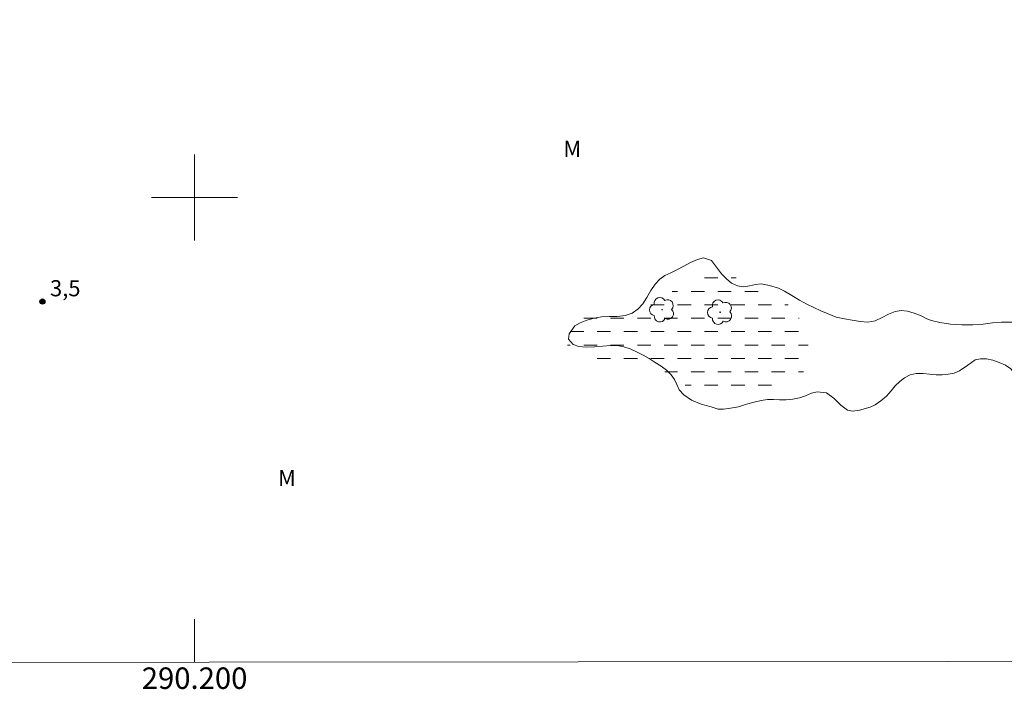
# Model space of a CAD drawing. Units: metres. Extents: x 289875 to 290390, y 1654951 to 1655516.
# Drawn here: x 290184 to 290275, y 1654954 to 1655017 of the extents above; entities that cross this region are included whole.
import ezdxf
from ezdxf.enums import TextEntityAlignment as Align

# ---------------------------------------------------------------- set-up
doc = ezdxf.new("R2010")
doc.units = ezdxf.units.M
doc.header["$MEASUREMENT"] = 0
doc.linetypes.add('DASHED', pattern=[0.75, 0.5, -0.25])
for name, color, linetype, lineweight in [('Alagados_Banhados', 5, 'DASHED', 9), ('Articulacao', 7, 'Continuous', 18), ('Coordenadas', 7, 'Continuous', 9), ('Malha_Coordenadas', 7, 'Continuous', 15)]:
    doc.layers.add(name, color=color, linetype=linetype, lineweight=lineweight)
for name, color, linetype, lineweight, true_color in [('Arvores_Isoladas', 7, 'Continuous', 18, 0x00ff33), ('Pto_Cotado', 7, 'Continuous', 9, 0x783c14), ('Topon_Pto_Cotado', 7, 'Continuous', 9, 0x783c14), ('Topon_Vegetacao', 7, 'Continuous', 9, 0x00ff33), ('Vegetacao', 7, 'Orla8', 9, 0x00ff33)]:
    doc.layers.add(name, color=color, linetype=linetype, lineweight=lineweight, true_color=true_color)
doc.styles.add('Arial', font='arial.ttf', dxfattribs={"height": 1.5})
doc.styles.get("Standard").update_dxf_attribs({"font": 'arial.ttf'})
doc.linetypes.add('Orla8', pattern='A,6,-0.5,["V",Standard,S=1,R=0,X=-0.5,Y=-1],-0.5,6,-0.5,["V",Standard,S=1,R=0,X=-0.5,Y=-1],-0.5', length=14)

# ---------------------------------------------------------------- blocks, each defined once
blk = doc.blocks.new('Cotas')
at = {"layer": 'Pto_Cotado'}
blk.add_hatch(color=256, dxfattribs=at).paths.add_polyline_path([(0, 0.24, 1), (0, -0.24, 1)])
at = {"layer": 'Pto_Cotado', "lineweight": -3}
blk.add_lwpolyline([(0, -0.24, -1), (0, 0.24, -1)], format="xyb", close=True, dxfattribs=at)
blk = doc.blocks.new('Arvore')
at = {"layer": 'Arvores_Isoladas'}
blk.add_lwpolyline([(-0.718, 0.493, 0.872324), (-0.722, -0.551, 0.862983), (0.284, -0.827, 0.900105), (0.89, 0.029, 0.863155), (0.262, 0.861, 0.882486)], format="xyb", close=True, dxfattribs=at)
blk.add_circle((0, 0), 0.0286, dxfattribs=at)

msp = doc.modelspace()

# ---------------------------------------------------------------- hatches: boundary and pattern name
at = {"layer": 'Alagados_Banhados'}
h = msp.add_hatch(dxfattribs=at)
h.set_pattern_fill('DASH', color=256, scale=10)
h.paths.add_polyline_path([(290256.677, 1654987.384), (290256.931, 1654986.897), (290257.259, 1654986.042), (290257.357, 1654985.523), (290257.351, 1654985.01), (290257.22, 1654984.523), (290256.959, 1654984.054), (290256.593, 1654983.58), (290256.102, 1654983.131), (290255.556, 1654982.776), (290254.93, 1654982.53), (290254.179, 1654982.359), (290253.33, 1654982.303), (290252.418, 1654982.284), (290251.519, 1654982.227), (290250.713, 1654982.101), (290249.999, 1654981.918), (290249.348, 1654981.76), (290248.722, 1654981.653), (290248.095, 1654981.596), (290247.426, 1654981.672), (290246.7, 1654981.945), (290245.857, 1654982.401), (290244.947, 1654983.003), (290243.998, 1654983.643), (290243.025, 1654984.194), (290241.996, 1654984.587), (290240.942, 1654984.815), (290239.851, 1654984.917), (290238.803, 1654984.924), (290237.873, 1654984.962), (290237.055, 1654985.051), (290236.373, 1654985.204), (290235.827, 1654985.419), (290235.065, 1654985.907), (290234.582, 1654986.401), (290234.297, 1654987.11), (290234.441, 1654987.952), (290235.012, 1654988.648), (290235.533, 1654988.85), (290236.203, 1654988.939), (290237.034, 1654988.964), (290238.001, 1654989.001), (290239.062, 1654989.108), (290240.172, 1654989.317), (290241.263, 1654989.633), (290242.312, 1654990.031), (290243.249, 1654990.467), (290244.08, 1654990.973), (290244.812, 1654991.454), (290245.501, 1654991.89), (290246.14, 1654992.226), (290246.785, 1654992.453), (290247.48, 1654992.592), (290248.181, 1654992.661), (290248.881, 1654992.667), (290249.595, 1654992.635), (290250.295, 1654992.54), (290250.946, 1654992.369), (290251.529, 1654992.179), (290252.087, 1654991.951), (290252.601, 1654991.678), (290253.091, 1654991.406), (290253.562, 1654991.14), (290253.996, 1654990.886), (290254.752, 1654990.43), (290255.353, 1654989.955), (290255.83, 1654989.455), (290256.183, 1654989.03), (290256.387, 1654988.644)])

# ---------------------------------------------------------------- linework, layer by layer
at = {"layer": 'Articulacao', "flags": 128}
msp.add_lwpolyline([(289891.409, 1655510.717), (290372.771, 1655511.151), (290373.258, 1654956.872), (289891.92, 1654956.438), (289891.409, 1655510.717)], close=True, dxfattribs=at)
at = {"layer": 'Malha_Coordenadas', "flags": 128}
for points in [[(290200, 1655004), (290200, 1654996)], [(290204, 1655000), (290196, 1655000)], [(290200, 1654956.716), (290200, 1654960.716)]]:
    msp.add_lwpolyline(points, dxfattribs=at)
at = {"layer": 'Vegetacao', "flags": 128}
msp.add_lwpolyline([(290302.597, 1654956.808), (290302.617, 1654956.919), (290302.754, 1654957.79), (290302.86, 1654958.553), (290302.947, 1654959.221), (290303.041, 1654959.858), (290303.091, 1654960.476), (290303.104, 1654961.246), (290303.03, 1654961.775), (290302.931, 1654962.23), (290302.646, 1654962.722), (290302.243, 1654963.485), (290301.865, 1654964.072), (290301.406, 1654964.627), (290300.829, 1654965.214), (290300.19, 1654965.864), (290299.626, 1654966.627), (290299.211, 1654967.491), (290298.939, 1654968.274), (290298.883, 1654969.188), (290298.965, 1654969.888), (290299.12, 1654970.727), (290299.326, 1654971.654), (290299.488, 1654972.625), (290299.588, 1654973.672), (290299.601, 1654974.832), (290299.54, 1654975.917), (290299.448, 1654976.781), (290299.442, 1654977.292), (290299.343, 1654977.86), (290299.232, 1654978.541), (290299.276, 1654979.228), (290299.493, 1654979.84), (290299.897, 1654980.464), (290300.437, 1654981.063), (290300.99, 1654981.624), (290301.487, 1654982.204), (290301.785, 1654982.834), (290301.923, 1654983.717), (290301.725, 1654984.462), (290301.415, 1654985.206), (290301.043, 1654985.635), (290300.559, 1654986.077), (290299.982, 1654986.487), (290299.368, 1654986.91), (290298.791, 1654987.333), (290298.264, 1654987.781), (290297.867, 1654988.21), (290297.533, 1654989.106), (290297.645, 1654989.623), (290297.937, 1654990.196), (290298.409, 1654990.814), (290299.055, 1654991.457), (290299.812, 1654992.075), (290300.564, 1654992.585), (290301.358, 1654993.039), (290302.141, 1654993.467), (290302.774, 1654993.896), (290303.227, 1654994.293), (290303.613, 1654995.012), (290303.222, 1654995.813), (290302.726, 1654996.091), (290302.143, 1654996.255), (290301.429, 1654996.337), (290300.66, 1654996.401), (290299.872, 1654996.496), (290299.059, 1654996.604), (290298.246, 1654996.699), (290297.42, 1654996.743), (290296.626, 1654996.744), (290295.881, 1654996.731), (290295.193, 1654996.662), (290294.572, 1654996.511), (290294.001, 1654996.234), (290293.498, 1654995.888), (290292.995, 1654995.465), (290292.455, 1654994.93), (290291.914, 1654994.356), (290291.324, 1654993.719), (290290.753, 1654993.076), (290290.144, 1654992.408), (290289.548, 1654991.74), (290288.809, 1654991.091), (290287.878, 1654990.511), (290286.723, 1654990.007), (290285.32, 1654989.604), (290283.905, 1654989.315), (290282.589, 1654989.089), (290281.627, 1654988.932), (290280.901, 1654988.825), (290280.107, 1654988.686), (290279.101, 1654988.536), (290278.003, 1654988.429), (290276.972, 1654988.392), (290276.054, 1654988.392), (290275.185, 1654988.38), (290274.347, 1654988.311), (290273.478, 1654988.211), (290272.51, 1654988.123), (290271.468, 1654988.124), (290270.419, 1654988.206), (290269.42, 1654988.364), (290268.644, 1654988.535), (290268.216, 1654988.706), (290267.695, 1654988.958), (290267.025, 1654989.236), (290266.405, 1654989.413), (290265.834, 1654989.476), (290265.257, 1654989.382), (290264.648, 1654989.143), (290264.046, 1654988.809), (290263.407, 1654988.513), (290262.73, 1654988.381), (290262.004, 1654988.451), (290261.272, 1654988.577), (290260.54, 1654988.678), (290259.77, 1654988.843), (290259.026, 1654989.146), (290258.331, 1654989.449), (290257.692, 1654989.746), (290257.047, 1654990.062), (290256.352, 1654990.44), (290255.651, 1654990.876), (290254.963, 1654991.286), (290254.404, 1654991.551), (290253.573, 1654991.804), (290252.785, 1654991.95), (290252.251, 1654991.887), (290251.705, 1654991.774), (290251.14, 1654991.679), (290250.569, 1654991.755), (290250.03, 1654992.027), (290249.54, 1654992.424), (290249.093, 1654992.891), (290248.721, 1654993.383), (290248.145, 1654994.134), (290247.412, 1654994.387), (290246.854, 1654994.236), (290246.214, 1654993.94), (290245.569, 1654993.587), (290244.942, 1654993.253), (290244.364, 1654992.982), (290243.824, 1654992.724), (290243.346, 1654992.39), (290242.911, 1654991.924), (290242.52, 1654991.337), (290242.141, 1654990.688), (290241.756, 1654990.095), (290241.309, 1654989.591), (290240.781, 1654989.219), (290240.123, 1654989.005), (290239.372, 1654988.911), (290238.621, 1654988.918), (290237.914, 1654988.88), (290237.212, 1654988.761), (290236.529, 1654988.559), (290235.921, 1654988.307), (290235.437, 1654988.055), (290234.903, 1654987.286), (290234.822, 1654986.801), (290235.28, 1654986.308), (290235.802, 1654986.106), (290236.478, 1654986.062), (290237.248, 1654986.087), (290238.023, 1654986.156), (290238.737, 1654986.212), (290239.37, 1654986.199), (290239.978, 1654986.085), (290240.574, 1654985.896), (290241.175, 1654985.624), (290241.777, 1654985.315), (290242.36, 1654984.986), (290242.919, 1654984.633), (290243.471, 1654984.273), (290243.961, 1654983.901), (290244.388, 1654983.491), (290244.705, 1654983.043), (290244.915, 1654982.576), (290245.145, 1654982.09), (290245.572, 1654981.604), (290246.292, 1654981.125), (290247.21, 1654980.746), (290248.116, 1654980.48), (290248.767, 1654980.272), (290249.283, 1654980.29), (290249.928, 1654980.366), (290250.667, 1654980.51), (290251.43, 1654980.731), (290252.125, 1654980.932), (290252.771, 1654981.096), (290253.367, 1654981.171), (290253.938, 1654981.171), (290254.502, 1654981.139), (290255.104, 1654981.132), (290255.737, 1654981.195), (290256.345, 1654981.333), (290256.917, 1654981.535), (290257.481, 1654981.755), (290257.997, 1654981.9), (290258.878, 1654981.786), (290259.597, 1654981.281), (290260.217, 1654980.65), (290260.825, 1654980.17), (290261.303, 1654980.101), (290261.955, 1654980.195), (290262.942, 1654980.453), (290263.413, 1654980.692), (290263.947, 1654981.058), (290264.45, 1654981.493), (290264.885, 1654981.972), (290265.283, 1654982.451), (290265.693, 1654982.867), (290266.152, 1654983.207), (290266.667, 1654983.466), (290267.238, 1654983.591), (290267.865, 1654983.597), (290268.467, 1654983.528), (290269.075, 1654983.464), (290269.646, 1654983.477), (290270.217, 1654983.539), (290270.757, 1654983.646), (290271.254, 1654983.835), (290272.042, 1654984.371), (290272.719, 1654984.869), (290273.228, 1654984.969), (290273.786, 1654984.956), (290274.363, 1654984.836), (290274.965, 1654984.64), (290275.536, 1654984.375), (290276.045, 1654984.047), (290276.652, 1654983.239), (290276.763, 1654982.293), (290276.843, 1654981.429), (290277.271, 1654980.779), (290278.096, 1654980.419), (290278.984, 1654980.501), (290279.859, 1654980.671), (290280.361, 1654980.765), (290280.945, 1654980.878), (290281.615, 1654981.004), (290282.335, 1654981.142), (290283.049, 1654981.262), (290283.701, 1654981.343), (290284.52, 1654981.469), (290285.624, 1654980.825)], dxfattribs=at)

# ---------------------------------------------------------------- block references
at = {"layer": 'Arvores_Isoladas'}
for p in [(290243.549, 1654989.546), (290248.966, 1654989.309)]:
    msp.add_blockref('Arvore', p, dxfattribs=at)
at = {"layer": 'Pto_Cotado'}
msp.add_blockref('Cotas', (290185.822, 1654990.303, 3.46), dxfattribs=at)

# ---------------------------------------------------------------- texts
at = {"layer": 'Coordenadas', "style": 'Arial'}
msp.add_text('290.200', height=2, dxfattribs=at).set_placement((290200, 1654956.216), align=Align.TOP_CENTER)
at = {"layer": 'Topon_Pto_Cotado', "style": 'Arial'}
msp.add_text('3,5', height=1.5, dxfattribs=at).set_placement((290186.53, 1654990.793, 3.46))
at = {"layer": 'Topon_Vegetacao', "style": 'Arial'}
for p in [(290234.363, 1655003.776), (290207.774, 1654973.124)]:
    msp.add_text('M', height=1.5, dxfattribs=at).set_placement(p)

doc.saveas('drawing.dxf')
